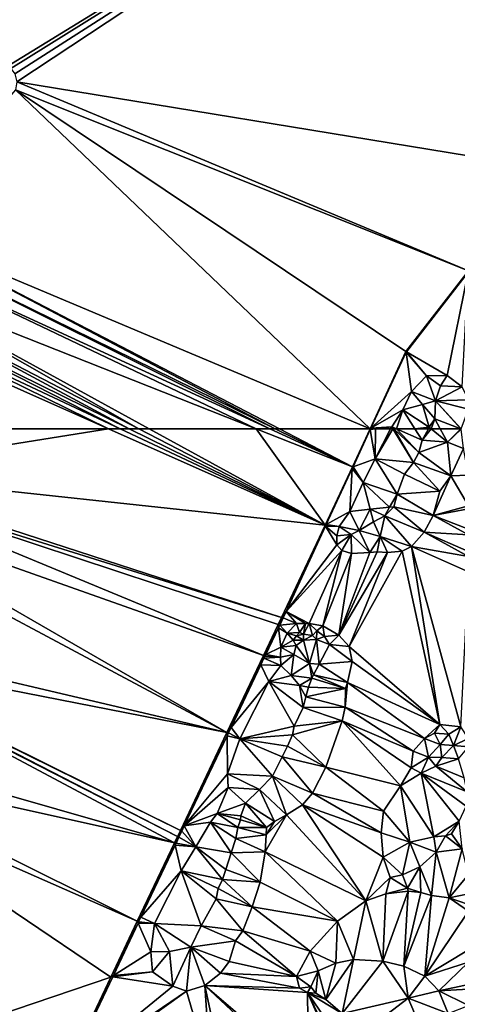
# Model space of a CAD drawing. Extents: x 2997 to 4000, y -1005 to 60.
# Drawn here: x 3288 to 3373, y -861 to -671 of the extents above; entities that cross this region are included whole.
import ezdxf

# ---------------------------------------------------------------- set-up
doc = ezdxf.new("R2010")
doc.units = 0
doc.header["$MEASUREMENT"] = 0
doc.layers.add('Terraen', color=33, linetype='Continuous')
doc.layers.add('Terraen_vand', color=33, linetype='Continuous')

# ---------------------------------------------------------------- blocks, each defined once
blk = doc.blocks.new('1km_6224_576_Flyttet_X-573000m_Y-6225000m_ACAD_1_FMEBLOCK1')
at = {"layer": 'Terraen_vand', "color": 132, "true_color": 0x00ced1}
for points in [[(62.5, 62.5, 0), (-62.5, 62.5, 0), (-26.91, 7.68, 0)], [(62.5, 62.5, 0), (-26.91, 7.68, 0), (-26.19, 7.25, 0)], [(62.5, 62.5, 0), (-26.19, 7.25, 0), (-25.39, 6.27, 0)], [(62.5, 62.5, 0), (-25.39, 6.27, 0), (-25.02, 4.71, 0)], [(62.5, 62.5, 0), (-25.02, 4.71, 0), (62.5, -9.65, 0)], [(62.5, -31.88, 0), (-25.02, 4.71, 0), (-25.26, 3.14, 0)], [(62.5, -31.88, 0), (62.5, -9.65, 0), (-25.02, 4.71, 0)], [(-48.58, -23.85, 0), (43.46, -62.5, 0), (-25.26, 3.14, 0)], [(50.38, -47.52, 0), (-25.26, 3.14, 0), (43.46, -62.5, 0)], [(62.5, -31.88, 0), (-25.26, 3.14, 0), (50.38, -47.52, 0)], [(-48.58, -23.85, 0), (-49.53, -25.88, 0), (25.06, -62.5, 0)], [(25.88, -62.5, 0), (-48.58, -23.85, 0), (25.06, -62.5, 0)], [(43.46, -62.5, 0), (-48.58, -23.85, 0), (25.88, -62.5, 0)], [(-49.53, -25.88, 0), (-50.65, -28.25, 0), (24.01, -62.5, 0)], [(25.06, -62.5, 0), (-49.53, -25.88, 0), (24.01, -62.5, 0)], [(-50.65, -28.25, 0), (-52.99, -33.16, 0), (21.39, -62.5, 0)], [(24.01, -62.5, 0), (-50.65, -28.25, 0), (21.39, -62.5, 0)], [(-1.35, -62.5, 0), (-52.99, -33.16, 0), (-54, -35.28, 0)], [(-1.35, -62.5, 0), (0.64, -62.5, 0), (-52.99, -33.16, 0)], [(0.64, -62.5, 0), (21.39, -62.5, 0), (-52.99, -33.16, 0)], [(-3.24, -62.5, 0), (-54, -35.28, 0), (-54.88, -37.13, 0)], [(-3.24, -62.5, 0), (-1.35, -62.5, 0), (-54, -35.28, 0)], [(-5.01, -62.5, 0), (-54.88, -37.13, 0), (-55.65, -38.74, 0)], [(-5.01, -62.5, 0), (-3.24, -62.5, 0), (-54.88, -37.13, 0)], [(-7.27, -62.5, 0), (-55.65, -38.74, 0), (-56.55, -40.62, 0)], [(-7.27, -62.5, 0), (-5.01, -62.5, 0), (-55.65, -38.74, 0)], [(-59.22, -62.5, 0), (-7.27, -62.5, 0), (-56.55, -40.62, 0)]]:
    blk.add_polyline3d(points, close=True, dxfattribs=at)
blk = doc.blocks.new('1km_6224_576_Flyttet_X-573000m_Y-6225000m_ACAD_1_FMEBLOCK29')
at = {"layer": 'Terraen_vand', "color": 132, "true_color": 0x00ced1}
for points in [[(-49.7, 62.5, 0), (-50.72, 54.07, 0), (2.25, 62.5, 0)], [(-50.72, 54.07, 0), (44.24, 43.85, 0), (2.25, 62.5, 0)], [(2.25, 62.5, 0), (44.24, 43.85, 0), (4.51, 62.5, 0)], [(4.51, 62.5, 0), (44.24, 43.85, 0), (6.28, 62.5, 0)], [(6.28, 62.5, 0), (44.24, 43.85, 0), (8.17, 62.5, 0)], [(8.17, 62.5, 0), (44.24, 43.85, 0), (10.16, 62.5, 0)], [(10.16, 62.5, 0), (44.24, 43.85, 0), (30.91, 62.5, 0)], [(33.53, 62.5, 0), (30.91, 62.5, 0), (49.58, 55.14, 0)], [(44.24, 43.85, 0), (49.58, 55.14, 0), (30.91, 62.5, 0)], [(34.58, 62.5, 0), (33.53, 62.5, 0), (49.58, 55.14, 0)], [(35.39, 62.5, 0), (34.58, 62.5, 0), (49.58, 55.14, 0)], [(52.98, 62.5, 0), (35.39, 62.5, 0), (49.58, 55.14, 0)], [(35.8, 26, 0), (-50.72, 54.07, 0), (-50.91, 53.02, 0)], [(44.24, 43.85, 0), (-50.72, 54.07, 0), (35.8, 26, 0)], [(-52.98, 48.77, 0), (32.3, 18.6, 0), (-50.91, 53.02, 0)], [(35.14, 24.61, 0), (-50.91, 53.02, 0), (32.3, 18.6, 0)], [(35.8, 26, 0), (-50.91, 53.02, 0), (35.14, 24.61, 0)], [(-52.98, 45.37, 0), (25.23, 3.71, 0), (-52.98, 48.77, 0)], [(25.23, 3.71, 0), (32.3, 18.6, 0), (-52.98, 48.77, 0)], [(-52.98, 22.03, 0), (25.23, 3.71, 0), (-52.98, 45.37, 0)], [(-52.98, 18.99, 0), (25.23, 3.71, 0), (-52.98, 22.03, 0)], [(-52.98, 18.79, 0), (16.2, -15.3, 0), (-52.98, 18.99, 0)], [(-52.98, 18.99, 0), (16.2, -15.3, 0), (25.23, 3.71, 0)], [(-52.98, 18.56, 0), (15.66, -16.43, 0), (-52.98, 18.79, 0)], [(-52.98, 18.79, 0), (15.66, -16.43, 0), (16.2, -15.3, 0)], [(-52.98, 18.56, 0), (15.07, -17.67, 0), (15.66, -16.43, 0)], [(-52.98, 1.74, 0), (15.07, -17.67, 0), (-52.98, 18.56, 0)], [(-52.98, -2.55, 0), (15.07, -17.67, 0), (-52.98, 1.74, 0)], [(-52.98, -6.09, 0), (7.85, -32.86, 0), (-52.98, -2.55, 0)], [(-52.98, -2.55, 0), (7.85, -32.86, 0), (15.07, -17.67, 0)], [(-52.98, -6.09, 0), (2.71, -43.66, 0), (7.85, -32.86, 0)], [(-52.98, -62.5, 0), (2.71, -43.66, 0), (-52.98, -6.09, 0)], [(-6.19, -62.5, 0), (2.71, -43.66, 0), (-52.98, -62.5, 0)]]:
    blk.add_polyline3d(points, close=True, dxfattribs=at)
blk = doc.blocks.new('1km_6224_576_Flyttet_X-573000m_Y-6225000m_ACAD_1_FMEBLOCK57')
at = {"layer": 'Terraen', "color": 9, "true_color": 0xbbbbbb}
for points in [[(43.46, 62.5, 0), (40.06, 55.14, 0), (43.49, 62.36, 1.93)], [(40.06, 55.14, 0), (40.15, 55.17, 1.94), (43.49, 62.36, 1.93)], [(44.41, 56.69, 2.24), (43.49, 62.36, 1.93), (40.15, 55.17, 1.94)], [(43.46, 62.5, 0), (43.49, 62.36, 1.93), (43.55, 62.5, 1.93)], [(44.51, 62.5, 2.11), (43.55, 62.5, 1.93), (43.49, 62.36, 1.93)], [(44.51, 62.5, 2.11), (43.49, 62.36, 1.93), (44.41, 56.69, 2.24)], [(47.41, 62.5, 2.61), (44.41, 56.69, 2.24), (47.88, 62.5, 2.86)], [(44.41, 56.69, 2.24), (51.88, 55.95, 6.37), (47.88, 62.5, 2.86)], [(44.51, 62.5, 2.11), (44.41, 56.69, 2.24), (47.41, 62.5, 2.61)], [(47.88, 62.5, 2.86), (51.88, 55.95, 6.37), (48.07, 62.5, 2.95)], [(51.88, 55.95, 6.37), (52.88, 57.92, 6.39), (48.07, 62.5, 2.95)], [(48.07, 62.5, 2.95), (52.88, 57.92, 6.39), (48.58, 62.5, 3.21)], [(52.88, 57.92, 6.39), (53.55, 60.3, 6.18), (48.58, 62.5, 3.21)], [(48.58, 62.5, 3.21), (53.55, 60.3, 6.18), (52.15, 62.5, 4.9)], [(54.74, 62.5, 5.94), (52.15, 62.5, 4.9), (53.55, 60.3, 6.18)], [(55.28, 62.5, 5.69), (54.74, 62.5, 5.94), (53.55, 60.3, 6.18)], [(55.28, 62.5, 5.69), (53.55, 60.3, 6.18), (58.47, 59.94, 3.85)], [(57.06, 62.5, 5.31), (55.28, 62.5, 5.69), (58.47, 59.94, 3.85)], [(57.06, 62.5, 5.31), (58.47, 59.94, 3.85), (61.02, 62.5, 4.05)], [(58.47, 59.94, 3.85), (61.11, 62.46, 4), (61.02, 62.5, 4.05)], [(61.11, 62.46, 4), (58.47, 59.94, 3.85), (61.56, 58.7, 2.64)], [(53.55, 60.3, 6.18), (52.88, 57.92, 6.39), (58.47, 59.94, 3.85)], [(52.88, 57.92, 6.39), (59.09, 53.41, 2.59), (58.47, 59.94, 3.85)], [(59.09, 53.41, 2.59), (61.56, 58.7, 2.64), (58.47, 59.94, 3.85)], [(52.88, 57.92, 6.39), (51.88, 55.95, 6.37), (59.09, 53.41, 2.59)], [(61.56, 58.7, 2.64), (59.09, 53.41, 2.59), (62.5, 53.51, 2.58)], [(42.09, 52.08, 2.43), (44.41, 56.69, 2.24), (40.15, 55.17, 1.94)], [(48.71, 49.88, 6.75), (44.41, 56.69, 2.24), (42.09, 52.08, 2.43)], [(50.09, 53.7, 6.49), (44.41, 56.69, 2.24), (48.71, 49.88, 6.75)], [(51.88, 55.95, 6.37), (44.41, 56.69, 2.24), (50.09, 53.7, 6.49)], [(51.88, 55.95, 6.37), (50.09, 53.7, 6.49), (56.97, 50.45, 2.59)], [(51.88, 55.95, 6.37), (56.97, 50.45, 2.59), (59.09, 53.41, 2.59)], [(34.72, 43.85, 0), (39.99, 54.82, 1.94), (40.06, 55.14, 0)], [(34.96, 43.98, 1.94), (39.99, 54.82, 1.94), (34.72, 43.85, 0)], [(34.96, 43.98, 1.94), (39.54, 46.52, 2.54), (39.99, 54.82, 1.94)], [(39.54, 46.52, 2.54), (42.09, 52.08, 2.43), (39.99, 54.82, 1.94)], [(40.06, 55.14, 0), (39.99, 54.82, 1.94), (40.05, 54.95, 1.94)], [(42.09, 52.08, 2.43), (40.05, 54.95, 1.94), (39.99, 54.82, 1.94)], [(40.06, 55.14, 0), (40.05, 54.95, 1.94), (40.1, 55.07, 1.94)], [(42.09, 52.08, 2.43), (40.1, 55.07, 1.94), (40.05, 54.95, 1.94)], [(40.06, 55.14, 0), (40.1, 55.07, 1.94), (40.15, 55.17, 1.94)], [(42.09, 52.08, 2.43), (40.15, 55.17, 1.94), (40.1, 55.07, 1.94)], [(50.09, 53.7, 6.49), (48.71, 49.88, 6.75), (56.97, 50.45, 2.59)], [(59.09, 53.41, 2.59), (55.65, 45.72, 2.57), (62.5, 47.62, 2.55)], [(56.97, 50.45, 2.59), (55.65, 45.72, 2.57), (59.09, 53.41, 2.59)], [(62.5, 53.51, 2.58), (59.09, 53.41, 2.59), (62.5, 47.62, 2.55)], [(39.54, 46.52, 2.54), (43.46, 46.92, 4.49), (42.09, 52.08, 2.43)], [(47.24, 47.32, 6.38), (42.09, 52.08, 2.43), (43.46, 46.92, 4.49)], [(48.71, 49.88, 6.75), (42.09, 52.08, 2.43), (47.24, 47.32, 6.38)], [(48.71, 49.88, 6.75), (47.24, 47.32, 6.38), (48.06, 47.4, 6.79)], [(48.71, 49.88, 6.75), (48.06, 47.4, 6.79), (55.65, 45.72, 2.57)], [(48.71, 49.88, 6.75), (55.65, 45.72, 2.57), (56.97, 50.45, 2.59)], [(34.96, 43.98, 1.94), (37.44, 43.56, 2.43), (39.54, 46.52, 2.54)], [(41.31, 42.83, 4.71), (39.54, 46.52, 2.54), (37.44, 43.56, 2.43)], [(41.31, 42.83, 4.71), (43.46, 46.92, 4.49), (39.54, 46.52, 2.54)], [(44.1, 44.52, 5.46), (43.46, 46.92, 4.49), (41.31, 42.83, 4.71)], [(46.29, 45.66, 6.48), (47.24, 47.32, 6.38), (43.46, 46.92, 4.49)], [(46.29, 45.66, 6.48), (43.46, 46.92, 4.49), (44.1, 44.52, 5.46)], [(48.06, 47.4, 6.79), (46.29, 45.66, 6.48), (53.93, 42.5, 2.52)], [(48.06, 47.4, 6.79), (47.24, 47.32, 6.38), (46.29, 45.66, 6.48)], [(48.06, 47.4, 6.79), (53.93, 42.5, 2.52), (55.65, 45.72, 2.57)], [(62.5, 47.62, 2.55), (55.65, 45.72, 2.57), (62.5, 47.04, 2.55)], [(62.5, 47.04, 2.55), (55.65, 45.72, 2.57), (62.5, 43.05, 2.53)], [(34.72, 43.85, 0), (26.28, 26, 0), (27.15, 27.14, 1.95)], [(34.83, 43.68, 1.94), (34.72, 43.85, 0), (27.15, 27.14, 1.95)], [(34.96, 43.98, 1.94), (34.72, 43.85, 0), (34.89, 43.83, 1.94)], [(34.83, 43.68, 1.94), (34.89, 43.83, 1.94), (34.72, 43.85, 0)], [(34.96, 43.98, 1.94), (34.89, 43.83, 1.94), (37.44, 43.56, 2.43)], [(44.1, 44.52, 5.46), (41.31, 42.83, 4.71), (45.43, 41.63, 4.17)], [(46.29, 45.66, 6.48), (44.1, 44.52, 5.46), (45.43, 41.63, 4.17)], [(46.29, 45.66, 6.48), (45.43, 41.63, 4.17), (51.5, 39.71, 2.51)], [(46.29, 45.66, 6.48), (51.5, 39.71, 2.51), (53.93, 42.5, 2.52)], [(62.5, 41.95, 2.53), (55.65, 45.72, 2.57), (53.93, 42.5, 2.52)], [(62.5, 43.05, 2.53), (55.65, 45.72, 2.57), (62.5, 41.95, 2.53)], [(34.83, 43.68, 1.94), (27.15, 27.14, 1.95), (37.03, 40.03, 2.5)], [(34.83, 43.68, 1.94), (37.44, 43.56, 2.43), (34.89, 43.83, 1.94)], [(34.83, 43.68, 1.94), (37, 41.8, 2.5), (37.44, 43.56, 2.43)], [(34.83, 43.68, 1.94), (37.03, 40.03, 2.5), (37, 41.8, 2.5)], [(39.76, 42.01, 4.03), (37.44, 43.56, 2.43), (37, 41.8, 2.5)], [(39.76, 42.01, 4.03), (37, 41.8, 2.5), (37.03, 40.03, 2.5)], [(37.96, 38.97, 2.5), (39.76, 42.01, 4.03), (37.03, 40.03, 2.5)], [(41.31, 42.83, 4.71), (37.44, 43.56, 2.43), (39.76, 42.01, 4.03)], [(37.96, 38.97, 2.5), (39.82, 38.33, 2.5), (39.76, 42.01, 4.03)], [(41.31, 42.83, 4.71), (39.76, 42.01, 4.03), (43.4, 38.58, 2.5)], [(39.76, 42.01, 4.03), (39.82, 38.33, 2.5), (43.4, 38.58, 2.5)], [(41.31, 42.83, 4.71), (43.4, 38.58, 2.5), (45.43, 41.63, 4.17)], [(62.5, 37.79, 2.5), (53.93, 42.5, 2.52), (51.5, 39.71, 2.51)], [(62.5, 41.95, 2.53), (53.93, 42.5, 2.52), (62.5, 38.75, 2.49)], [(62.5, 38.75, 2.49), (53.93, 42.5, 2.52), (62.5, 37.79, 2.5)], [(44.81, 38.7, 2.5), (45.43, 41.63, 4.17), (43.4, 38.58, 2.5)], [(44.81, 38.7, 2.5), (46.85, 38.56, 2.51), (45.43, 41.63, 4.17)], [(49.68, 38.82, 2.51), (45.43, 41.63, 4.17), (46.85, 38.56, 2.51)], [(51.5, 39.71, 2.51), (45.43, 41.63, 4.17), (49.68, 38.82, 2.51)], [(37.96, 38.97, 2.5), (37.03, 40.03, 2.5), (27.15, 27.14, 1.95)], [(37.96, 38.97, 2.5), (27.15, 27.14, 1.95), (31.66, 24.83, 2.88)], [(37.96, 38.97, 2.5), (31.66, 24.83, 2.88), (34.27, 24.34, 2.76)], [(37.96, 38.97, 2.5), (34.27, 24.34, 2.76), (39.82, 38.33, 2.5)], [(37.41, 22.55, 2.66), (39.82, 38.33, 2.5), (34.27, 24.34, 2.76)], [(37.41, 22.55, 2.66), (44.81, 38.7, 2.5), (43.4, 38.58, 2.5)], [(37.41, 22.55, 2.66), (46.85, 38.56, 2.51), (44.81, 38.7, 2.5)], [(37.41, 22.55, 2.66), (43.4, 38.58, 2.5), (39.82, 38.33, 2.5)], [(37.41, 22.55, 2.66), (39.38, 20.36, 2.6), (46.85, 38.56, 2.51)], [(56.97, 5.27, 2.45), (49.68, 38.82, 2.51), (39.38, 20.36, 2.6)], [(49.68, 38.82, 2.51), (46.85, 38.56, 2.51), (39.38, 20.36, 2.6)], [(56.97, 5.27, 2.45), (51.5, 39.71, 2.51), (49.68, 38.82, 2.51)], [(62.5, 37.79, 2.5), (51.5, 39.71, 2.51), (62.5, 34.82, 2.48)], [(61.04, 4.81, 2.45), (51.5, 39.71, 2.51), (56.97, 5.27, 2.45)], [(62.5, 34.82, 2.48), (51.5, 39.71, 2.51), (61.04, 4.81, 2.45)], [(27.15, 27.14, 1.95), (26.28, 26, 0), (26.58, 25.9, 1.96)], [(27.15, 27.14, 1.95), (26.58, 25.9, 1.96), (29.21, 24.82, 2.87)], [(27.15, 27.14, 1.95), (30.93, 24.83, 2.88), (31.66, 24.83, 2.88)], [(27.15, 27.14, 1.95), (29.21, 24.82, 2.87), (30.93, 24.83, 2.88)], [(26.28, 26, 0), (25.62, 24.61, 0), (25.93, 24.51, 1.96)], [(26.28, 26, 0), (25.93, 24.51, 1.96), (26.58, 25.9, 1.96)], [(26.58, 25.9, 1.96), (25.93, 24.51, 1.96), (29.21, 24.82, 2.87)], [(29.21, 24.82, 2.87), (25.93, 24.51, 1.96), (27.4, 22.93, 2.87)], [(29.21, 24.82, 2.87), (27.4, 22.93, 2.87), (29.75, 23.08, 3.7)], [(30.93, 24.83, 2.88), (29.21, 24.82, 2.87), (29.75, 23.08, 3.7)], [(30.52, 22.72, 3.3), (30.93, 24.83, 2.88), (29.75, 23.08, 3.7)], [(30.52, 22.72, 3.3), (31.66, 24.83, 2.88), (30.93, 24.83, 2.88)], [(30.52, 22.72, 3.3), (32.26, 22.46, 4.12), (31.66, 24.83, 2.88)], [(32.26, 22.46, 4.12), (33.11, 23.39, 3.72), (31.66, 24.83, 2.88)], [(34.27, 24.34, 2.76), (31.66, 24.83, 2.88), (33.11, 23.39, 3.72)], [(25.69, 24, 1.96), (25.62, 24.61, 0), (22.78, 18.6, 0)], [(25.69, 24, 1.96), (22.78, 18.6, 0), (23.23, 18.82, 1.96)], [(25.69, 24, 1.96), (23.23, 18.82, 1.96), (26.13, 20.24, 2.85)], [(25.69, 24, 1.96), (25.93, 24.51, 1.96), (25.62, 24.61, 0)], [(25.69, 24, 1.96), (27.4, 22.93, 2.87), (25.93, 24.51, 1.96)], [(25.69, 24, 1.96), (26.13, 20.24, 2.85), (27.4, 22.93, 2.87)], [(26.13, 20.24, 2.85), (28.53, 21.59, 3.69), (27.4, 22.93, 2.87)], [(29.75, 23.08, 3.7), (27.4, 22.93, 2.87), (29.17, 22.41, 3.74)], [(29.17, 22.41, 3.74), (27.4, 22.93, 2.87), (28.53, 21.59, 3.69)], [(30.52, 22.72, 3.3), (29.75, 23.08, 3.7), (29.17, 22.41, 3.74)], [(33.05, 21.68, 3.53), (33.11, 23.39, 3.72), (32.26, 22.46, 4.12)], [(33.05, 21.68, 3.53), (34.6, 22.32, 3.19), (33.11, 23.39, 3.72)], [(34.6, 22.32, 3.19), (34.27, 24.34, 2.76), (33.11, 23.39, 3.72)], [(37.41, 22.55, 2.66), (34.27, 24.34, 2.76), (34.6, 22.32, 3.19)], [(26.13, 20.24, 2.85), (29.1, 20.52, 3.65), (28.53, 21.59, 3.69)], [(30.54, 21.59, 3.5), (29.17, 22.41, 3.74), (28.53, 21.59, 3.69)], [(29.1, 20.52, 3.65), (30.54, 21.59, 3.5), (28.53, 21.59, 3.69)], [(31.72, 17.08, 7.1), (30.54, 21.59, 3.5), (29.1, 20.52, 3.65)], [(30.54, 21.59, 3.5), (30.52, 22.72, 3.3), (29.17, 22.41, 3.74)], [(30.54, 21.59, 3.5), (32.26, 22.46, 4.12), (30.52, 22.72, 3.3)], [(30.54, 21.59, 3.5), (33.05, 21.68, 3.53), (32.26, 22.46, 4.12)], [(31.72, 17.08, 7.1), (33.05, 21.68, 3.53), (30.54, 21.59, 3.5)], [(33.6, 16.95, 7.34), (33.05, 21.68, 3.53), (31.72, 17.08, 7.1)], [(35.57, 20.75, 4.28), (34.6, 22.32, 3.19), (33.05, 21.68, 3.53)], [(33.6, 16.95, 7.34), (35.57, 20.75, 4.28), (33.05, 21.68, 3.53)], [(35.57, 20.75, 4.28), (37.41, 22.55, 2.66), (34.6, 22.32, 3.19)], [(35.57, 20.75, 4.28), (39.38, 20.36, 2.6), (37.41, 22.55, 2.66)], [(26.13, 20.24, 2.85), (23.23, 18.82, 1.96), (26.08, 18.31, 2.85)], [(28.68, 18.78, 3.91), (26.13, 20.24, 2.85), (26.08, 18.31, 2.85)], [(28.68, 18.78, 3.91), (29.1, 20.52, 3.65), (26.13, 20.24, 2.85)], [(31.72, 17.08, 7.1), (29.1, 20.52, 3.65), (28.68, 18.78, 3.91)], [(33.6, 16.95, 7.34), (39.97, 17.43, 2.62), (35.57, 20.75, 4.28)], [(35.57, 20.75, 4.28), (39.97, 17.43, 2.62), (39.38, 20.36, 2.6)], [(39.97, 17.43, 2.62), (56.97, 5.27, 2.45), (39.38, 20.36, 2.6)], [(15.71, 3.71, 0), (22.26, 16.79, 1.96), (22.78, 18.6, 0)], [(22.78, 18.6, 0), (22.26, 16.79, 1.96), (22.88, 18.1, 1.96)], [(26.14, 16.7, 2.85), (22.88, 18.1, 1.96), (22.26, 16.79, 1.96)], [(22.78, 18.6, 0), (23.05, 18.45, 1.96), (23.23, 18.82, 1.96)], [(22.78, 18.6, 0), (22.88, 18.1, 1.96), (23.05, 18.45, 1.96)], [(26.08, 18.31, 2.85), (23.05, 18.45, 1.96), (22.88, 18.1, 1.96)], [(26.14, 16.7, 2.85), (26.08, 18.31, 2.85), (22.88, 18.1, 1.96)], [(26.08, 18.31, 2.85), (23.23, 18.82, 1.96), (23.05, 18.45, 1.96)], [(26.14, 16.7, 2.85), (28.68, 18.78, 3.91), (26.08, 18.31, 2.85)], [(26.14, 16.7, 2.85), (28.12, 14.77, 4.68), (28.68, 18.78, 3.91)], [(28.12, 14.77, 4.68), (31.72, 17.08, 7.1), (28.68, 18.78, 3.91)], [(33.6, 16.95, 7.34), (39.08, 13.37, 2.62), (39.97, 17.43, 2.62)], [(39.97, 17.43, 2.62), (39.08, 13.37, 2.62), (56.97, 5.27, 2.45)], [(16.5, 4.67, 1.96), (22.26, 16.79, 1.96), (15.71, 3.71, 0)], [(16.5, 4.67, 1.96), (23.81, 13.56, 2.8), (22.26, 16.79, 1.96)], [(26.14, 16.7, 2.85), (22.26, 16.79, 1.96), (23.81, 13.56, 2.8)], [(26.14, 16.7, 2.85), (23.81, 13.56, 2.8), (28.12, 14.77, 4.68)], [(32.16, 14.24, 7.06), (31.72, 17.08, 7.1), (28.12, 14.77, 4.68)], [(32.45, 14.87, 7.26), (33.6, 16.95, 7.34), (31.72, 17.08, 7.1)], [(32.16, 14.24, 7.06), (32.45, 14.87, 7.26), (31.72, 17.08, 7.1)], [(32.45, 14.87, 7.26), (39.08, 13.37, 2.62), (33.6, 16.95, 7.34)], [(16.5, 4.67, 1.96), (18.17, 2.49, 2.8), (23.81, 13.56, 2.8)], [(28.74, 4.9, 8.4), (23.81, 13.56, 2.8), (18.17, 2.49, 2.8)], [(28.12, 14.77, 4.68), (23.81, 13.56, 2.8), (29.76, 12.8, 6.09)], [(30.47, 8.57, 8.31), (29.76, 12.8, 6.09), (23.81, 13.56, 2.8)], [(28.74, 4.9, 8.4), (30.47, 8.57, 8.31), (23.81, 13.56, 2.8)], [(32.16, 14.24, 7.06), (28.12, 14.77, 4.68), (29.76, 12.8, 6.09)], [(31.52, 12.5, 6.81), (32.16, 14.24, 7.06), (29.76, 12.8, 6.09)], [(31.52, 12.5, 6.81), (38.69, 12.24, 2.55), (32.16, 14.24, 7.06)], [(32.16, 14.24, 7.06), (38.69, 12.24, 2.55), (32.45, 14.87, 7.26)], [(32.45, 14.87, 7.26), (38.69, 12.24, 2.55), (39.08, 13.37, 2.62)], [(38.69, 12.24, 2.55), (38.62, 8.62, 2.65), (39.08, 13.37, 2.62)], [(53.98, 2.51, 2.74), (39.08, 13.37, 2.62), (38.62, 8.62, 2.65)], [(53.98, 2.51, 2.74), (56.97, 5.27, 2.45), (39.08, 13.37, 2.62)], [(31.02, 10.62, 7.24), (31.52, 12.5, 6.81), (29.76, 12.8, 6.09)], [(30.47, 8.57, 8.31), (31.02, 10.62, 7.24), (29.76, 12.8, 6.09)], [(31.02, 10.62, 7.24), (38.69, 12.24, 2.55), (31.52, 12.5, 6.81)], [(31.02, 10.62, 7.24), (38.62, 8.62, 2.65), (38.69, 12.24, 2.55)], [(30.47, 8.57, 8.31), (38.62, 8.62, 2.65), (31.02, 10.62, 7.24)], [(28.74, 4.9, 8.4), (38.05, 5.94, 2.66), (30.47, 8.57, 8.31)], [(30.47, 8.57, 8.31), (38.05, 5.94, 2.66), (38.62, 8.62, 2.65)], [(51.77, 0.11, 2.74), (38.62, 8.62, 2.65), (38.05, 5.94, 2.66)], [(53.98, 2.51, 2.74), (38.62, 8.62, 2.65), (51.77, 0.11, 2.74)], [(28.42, 3.25, 9.36), (38.05, 5.94, 2.66), (28.74, 4.9, 8.4)], [(28.42, 3.25, 9.36), (34.89, -3.03, 2.75), (38.05, 5.94, 2.66)], [(49.31, -6.62, 2.56), (38.05, 5.94, 2.66), (34.89, -3.03, 2.75)], [(51.38, -3.17, 2.57), (51.77, 0.11, 2.74), (38.05, 5.94, 2.66)], [(49.31, -6.62, 2.56), (51.38, -3.17, 2.57), (38.05, 5.94, 2.66)], [(16.5, 4.67, 1.96), (15.71, 3.71, 0), (16.01, 3.64, 1.96)], [(16.5, 4.67, 1.96), (16.01, 3.64, 1.96), (18.17, 2.49, 2.8)], [(28.42, 3.25, 9.36), (28.74, 4.9, 8.4), (18.17, 2.49, 2.8)], [(53.98, 2.51, 2.74), (55.91, 3.6, 2.65), (56.97, 5.27, 2.45)], [(56.97, 5.27, 2.45), (55.91, 3.6, 2.65), (58.72, 3.37, 3.93)], [(61.04, 4.81, 2.45), (56.97, 5.27, 2.45), (58.72, 3.37, 3.93)], [(61.04, 4.81, 2.45), (58.72, 3.37, 3.93), (59.62, 1.2, 5.05)], [(61.04, 4.81, 2.45), (59.62, 1.2, 5.05), (62.5, 2.52, 3.53)], [(15.71, 3.71, 0), (6.68, -15.3, 0), (7.43, -14.39, 1.96)], [(15.72, 3.03, 1.96), (15.71, 3.71, 0), (7.43, -14.39, 1.96)], [(15.72, 3.03, 1.96), (7.43, -14.39, 1.96), (15.84, -4.32, 2.78)], [(15.72, 3.03, 1.96), (16.01, 3.64, 1.96), (15.71, 3.71, 0)], [(15.72, 3.03, 1.96), (18.17, 2.49, 2.8), (16.01, 3.64, 1.96)], [(15.72, 3.03, 1.96), (15.84, -4.32, 2.78), (18.17, 2.49, 2.8)], [(24.53, -4.73, 8.72), (18.17, 2.49, 2.8), (15.84, -4.32, 2.78)], [(27.44, 1.06, 9.53), (28.42, 3.25, 9.36), (18.17, 2.49, 2.8)], [(26.4, -0.99, 8.85), (27.44, 1.06, 9.53), (18.17, 2.49, 2.8)], [(24.53, -4.73, 8.72), (26.4, -0.99, 8.85), (18.17, 2.49, 2.8)], [(27.44, 1.06, 9.53), (34.89, -3.03, 2.75), (28.42, 3.25, 9.36)], [(53.98, 2.51, 2.74), (51.77, 0.11, 2.74), (54.76, -1.08, 4.57)], [(53.98, 2.51, 2.74), (57.06, 1.37, 4.16), (55.91, 3.6, 2.65)], [(53.98, 2.51, 2.74), (54.76, -1.08, 4.57), (57.06, 1.37, 4.16)], [(58.72, 3.37, 3.93), (55.91, 3.6, 2.65), (57.06, 1.37, 4.16)], [(58.72, 3.37, 3.93), (57.06, 1.37, 4.16), (59.62, 1.2, 5.05)], [(62.5, 0.94, 4.58), (62.5, 2.52, 3.53), (59.62, 1.2, 5.05)], [(26.4, -0.99, 8.85), (34.89, -3.03, 2.75), (27.44, 1.06, 9.53)], [(51.38, -3.17, 2.57), (54.76, -1.08, 4.57), (51.77, 0.11, 2.74)], [(57.06, 1.37, 4.16), (54.76, -1.08, 4.57), (57.37, -1.12, 4.85)], [(59.62, 1.2, 5.05), (57.06, 1.37, 4.16), (57.37, -1.12, 4.85)], [(59.62, 1.2, 5.05), (57.37, -1.12, 4.85), (60.56, -1.42, 6.58)], [(62.5, 0.94, 4.58), (59.62, 1.2, 5.05), (60.56, -1.42, 6.58)], [(24.53, -4.73, 8.72), (32.31, -8.07, 2.77), (26.4, -0.99, 8.85)], [(26.4, -0.99, 8.85), (32.31, -8.07, 2.77), (34.89, -3.03, 2.75)], [(53.34, -4.16, 3), (54.76, -1.08, 4.57), (51.38, -3.17, 2.57)], [(56.21, -2.82, 4.4), (54.76, -1.08, 4.57), (53.34, -4.16, 3)], [(57.37, -1.12, 4.85), (54.76, -1.08, 4.57), (56.21, -2.82, 4.4)], [(60.56, -1.42, 6.58), (57.37, -1.12, 4.85), (56.21, -2.82, 4.4)], [(60.56, -1.42, 6.58), (56.21, -2.82, 4.4), (61.71, -5.06, 7.81)], [(46.03, -11.56, 2.55), (34.89, -3.03, 2.75), (32.31, -8.07, 2.77)], [(46.03, -11.56, 2.55), (49.31, -6.62, 2.56), (34.89, -3.03, 2.75)], [(49.31, -6.62, 2.56), (53.34, -4.16, 3), (51.38, -3.17, 2.57)], [(62.26, -7.78, 9.19), (56.21, -2.82, 4.4), (53.34, -4.16, 3)], [(61.71, -5.06, 7.81), (56.21, -2.82, 4.4), (62.26, -7.78, 9.19)], [(7.43, -14.39, 1.96), (15.95, -6.96, 2.78), (15.84, -4.32, 2.78)], [(21.99, -7.32, 6.86), (15.84, -4.32, 2.78), (15.95, -6.96, 2.78)], [(21.99, -7.32, 6.86), (24.53, -4.73, 8.72), (15.84, -4.32, 2.78)], [(21.99, -7.32, 6.86), (27.22, -12.24, 2.64), (24.53, -4.73, 8.72)], [(24.53, -4.73, 8.72), (30.32, -10.33, 2.66), (32.31, -8.07, 2.77)], [(24.53, -4.73, 8.72), (27.22, -12.24, 2.64), (30.32, -10.33, 2.66)], [(49.31, -6.62, 2.56), (55.81, -16.49, 8.03), (53.34, -4.16, 3)], [(60.74, -13.45, 10.41), (53.34, -4.16, 3), (55.81, -16.49, 8.03)], [(62.04, -10.53, 10.19), (53.34, -4.16, 3), (60.74, -13.45, 10.41)], [(62.26, -7.78, 9.19), (53.34, -4.16, 3), (62.04, -10.53, 10.19)], [(7.43, -14.39, 1.96), (13.83, -11.99, 2.76), (15.95, -6.96, 2.78)], [(19.32, -9.95, 5.04), (15.95, -6.96, 2.78), (13.83, -11.99, 2.76)], [(19.32, -9.95, 5.04), (21.99, -7.32, 6.86), (15.95, -6.96, 2.78)], [(19.32, -9.95, 5.04), (24.92, -13.5, 2.71), (21.99, -7.32, 6.86)], [(21.99, -7.32, 6.86), (24.92, -13.5, 2.71), (27.22, -12.24, 2.64)], [(46.03, -11.56, 2.55), (51.16, -17.53, 5.32), (49.31, -6.62, 2.56)], [(49.31, -6.62, 2.56), (51.16, -17.53, 5.32), (55.81, -16.49, 8.03)], [(45.58, -15.71, 2.54), (32.31, -8.07, 2.77), (30.32, -10.33, 2.66)], [(45.58, -15.71, 2.54), (46.03, -11.56, 2.55), (32.31, -8.07, 2.77)], [(18.4, -12.44, 5.64), (19.32, -9.95, 5.04), (13.83, -11.99, 2.76)], [(18.4, -12.44, 5.64), (23.38, -14.67, 2.59), (19.32, -9.95, 5.04)], [(19.32, -9.95, 5.04), (23.38, -14.67, 2.59), (24.92, -13.5, 2.71)], [(42.6, -28.88, 2.58), (30.32, -10.33, 2.66), (27.22, -12.24, 2.64)], [(45.58, -15.71, 2.54), (30.32, -10.33, 2.66), (45.98, -20.45, 2.54)], [(42.6, -28.88, 2.58), (45.98, -20.45, 2.54), (30.32, -10.33, 2.66)], [(7.43, -14.39, 1.96), (12.54, -13.69, 2.76), (13.83, -11.99, 2.76)], [(17.82, -14.68, 5.01), (13.83, -11.99, 2.76), (12.54, -13.69, 2.76)], [(18.3, -13.24, 5.6), (18.4, -12.44, 5.64), (13.83, -11.99, 2.76)], [(17.82, -14.68, 5.01), (18.3, -13.24, 5.6), (13.83, -11.99, 2.76)], [(17.82, -14.68, 5.01), (23.38, -14.67, 2.59), (18.3, -13.24, 5.6)], [(18.3, -13.24, 5.6), (23.38, -14.67, 2.59), (18.4, -12.44, 5.64)], [(27.22, -12.24, 2.64), (23.33, -16.09, 2.59), (23.12, -19.41, 2.53)], [(42.6, -28.88, 2.58), (27.22, -12.24, 2.64), (23.12, -19.41, 2.53)], [(27.22, -12.24, 2.64), (24.92, -13.5, 2.71), (23.33, -16.09, 2.59)], [(45.58, -15.71, 2.54), (51.16, -17.53, 5.32), (46.03, -11.56, 2.55)], [(7.43, -14.39, 1.96), (6.68, -15.3, 0), (6.94, -15.43, 1.96)], [(7.43, -14.39, 1.96), (6.94, -15.43, 1.96), (9.68, -18.41, 2.76)], [(7.43, -14.39, 1.96), (9.68, -18.41, 2.76), (12.54, -13.69, 2.76)], [(16.51, -19.63, 7.31), (12.54, -13.69, 2.76), (9.68, -18.41, 2.76)], [(17.41, -16.8, 5.89), (17.82, -14.68, 5.01), (12.54, -13.69, 2.76)], [(16.51, -19.63, 7.31), (17.41, -16.8, 5.89), (12.54, -13.69, 2.76)], [(17.41, -16.8, 5.89), (23.33, -16.09, 2.59), (17.82, -14.68, 5.01)], [(17.82, -14.68, 5.01), (23.33, -16.09, 2.59), (23.38, -14.67, 2.59)], [(23.38, -14.67, 2.59), (23.33, -16.09, 2.59), (24.92, -13.5, 2.71)], [(60.74, -13.45, 10.41), (55.81, -16.49, 8.03), (58.07, -16.3, 10.42)], [(60.74, -13.45, 10.41), (58.07, -16.3, 10.42), (59.2, -15.91, 10.43)], [(60.74, -13.45, 10.41), (59.2, -15.91, 10.43), (61.27, -18.8, 8.37)], [(6.14, -16.43, 0), (5.55, -17.67, 0), (5.85, -17.72, 1.96)], [(6.14, -16.43, 0), (5.85, -17.72, 1.96), (6.4, -16.57, 1.96)], [(9.68, -18.41, 2.76), (6.4, -16.57, 1.96), (5.85, -17.72, 1.96)], [(6.68, -15.3, 0), (6.14, -16.43, 0), (6.94, -15.43, 1.96)], [(6.94, -15.43, 1.96), (6.14, -16.43, 0), (6.4, -16.57, 1.96)], [(6.94, -15.43, 1.96), (6.4, -16.57, 1.96), (9.68, -18.41, 2.76)], [(16.51, -19.63, 7.31), (23.12, -19.41, 2.53), (17.41, -16.8, 5.89)], [(17.41, -16.8, 5.89), (23.12, -19.41, 2.53), (23.33, -16.09, 2.59)], [(45.58, -15.71, 2.54), (45.98, -20.45, 2.54), (51.16, -17.53, 5.32)], [(55.81, -16.49, 8.03), (51.16, -17.53, 5.32), (56.28, -19.44, 7.81)], [(58.07, -16.3, 10.42), (55.81, -16.49, 8.03), (56.28, -19.44, 7.81)], [(58.07, -16.3, 10.42), (56.28, -19.44, 7.81), (61.27, -18.8, 8.37)], [(59.2, -15.91, 10.43), (58.07, -16.3, 10.42), (61.27, -18.8, 8.37)], [(-0.96, -32.04, 1.96), (5.55, -17.67, 0), (-1.67, -32.86, 0)], [(-0.96, -32.04, 1.96), (5.66, -18.12, 1.96), (5.55, -17.67, 0)], [(-0.96, -32.04, 1.96), (6.85, -23.07, 2.76), (5.66, -18.12, 1.96)], [(5.55, -17.67, 0), (5.66, -18.12, 1.96), (5.85, -17.72, 1.96)], [(9.68, -18.41, 2.76), (5.85, -17.72, 1.96), (5.66, -18.12, 1.96)], [(6.85, -23.07, 2.76), (9.68, -18.41, 2.76), (5.66, -18.12, 1.96)], [(14.86, -24.78, 8.65), (9.68, -18.41, 2.76), (6.85, -23.07, 2.76)], [(15.5, -22.83, 8.31), (16.51, -19.63, 7.31), (9.68, -18.41, 2.76)], [(14.86, -24.78, 8.65), (15.5, -22.83, 8.31), (9.68, -18.41, 2.76)], [(51.16, -17.53, 5.32), (45.98, -20.45, 2.54), (49.73, -23.86, 4.05)], [(51.16, -17.53, 5.32), (49.73, -23.86, 4.05), (53.07, -22.33, 5.27)], [(51.16, -17.53, 5.32), (53.07, -22.33, 5.27), (56.28, -19.44, 7.81)], [(56.28, -19.44, 7.81), (58.79, -28.34, 2.5), (61.27, -18.8, 8.37)], [(62.5, -23.77, 4.95), (61.27, -18.8, 8.37), (58.79, -28.34, 2.5)], [(15.5, -22.83, 8.31), (22.12, -25.3, 2.44), (16.51, -19.63, 7.31)], [(16.51, -19.63, 7.31), (22.12, -25.3, 2.44), (23.12, -19.41, 2.53)], [(37.14, -32.8, 2.55), (23.12, -19.41, 2.53), (22.12, -25.3, 2.44)], [(37.14, -32.8, 2.55), (42.6, -28.88, 2.58), (23.12, -19.41, 2.53)], [(42.6, -28.88, 2.58), (47.33, -24.36, 2.39), (45.98, -20.45, 2.54)], [(45.98, -20.45, 2.54), (47.33, -24.36, 2.39), (49.73, -23.86, 4.05)], [(53.07, -22.33, 5.27), (55.37, -27.88, 2.59), (56.28, -19.44, 7.81)], [(56.28, -19.44, 7.81), (55.37, -27.88, 2.59), (58.79, -28.34, 2.5)], [(14.86, -24.78, 8.65), (22.12, -25.3, 2.44), (15.5, -22.83, 8.31)], [(50.71, -26.47, 2.39), (53.07, -22.33, 5.27), (49.73, -23.86, 4.05)], [(50.71, -26.47, 2.39), (53.3, -27.29, 2.71), (53.07, -22.33, 5.27)], [(53.07, -22.33, 5.27), (53.3, -27.29, 2.71), (55.37, -27.88, 2.59)], [(-0.96, -32.04, 1.96), (1.67, -33.25, 2.76), (6.85, -23.07, 2.76)], [(10.73, -33.72, 8.63), (6.85, -23.07, 2.76), (1.67, -33.25, 2.76)], [(14, -26.52, 7.85), (14.86, -24.78, 8.65), (6.85, -23.07, 2.76)], [(13.61, -28.49, 8.52), (14, -26.52, 7.85), (6.85, -23.07, 2.76)], [(10.73, -33.72, 8.63), (13.61, -28.49, 8.52), (6.85, -23.07, 2.76)], [(14, -26.52, 7.85), (20.6, -30.06, 2.54), (14.86, -24.78, 8.65)], [(14.86, -24.78, 8.65), (20.6, -30.06, 2.54), (22.12, -25.3, 2.44)], [(42.6, -28.88, 2.58), (46.5, -27.54, 2.5), (47.33, -24.36, 2.39)], [(46.5, -27.54, 2.5), (50.71, -26.47, 2.39), (47.33, -24.36, 2.39)], [(50.71, -26.47, 2.39), (49.73, -23.86, 4.05), (47.33, -24.36, 2.39)], [(62.5, -27.56, 2.48), (62.5, -23.77, 4.95), (58.79, -28.34, 2.5)], [(13.61, -28.49, 8.52), (20.6, -30.06, 2.54), (14, -26.52, 7.85)], [(37.14, -32.8, 2.55), (22.12, -25.3, 2.44), (20.6, -30.06, 2.54)], [(46.5, -27.54, 2.5), (50.85, -27.05, 2.39), (50.71, -26.47, 2.39)], [(50.71, -26.47, 2.39), (50.85, -27.05, 2.39), (53.3, -27.29, 2.71)], [(10.73, -33.72, 8.63), (18.77, -34.71, 2.66), (13.61, -28.49, 8.52)], [(13.61, -28.49, 8.52), (18.77, -34.71, 2.66), (20.6, -30.06, 2.54)], [(42.6, -28.88, 2.58), (45.94, -40.6, 10.14), (46.5, -27.54, 2.5)], [(46.5, -27.54, 2.5), (45.94, -40.6, 10.14), (50.85, -27.05, 2.39)], [(49.97, -41.53, 11.96), (50.85, -27.05, 2.39), (45.94, -40.6, 10.14)], [(49.97, -41.53, 11.96), (53.3, -27.29, 2.71), (50.85, -27.05, 2.39)], [(49.97, -41.53, 11.96), (55.37, -27.88, 2.59), (53.3, -27.29, 2.71)], [(49.97, -41.53, 11.96), (54.09, -43.5, 13.25), (55.37, -27.88, 2.59)], [(55.37, -27.88, 2.59), (54.09, -43.5, 13.25), (58.79, -28.34, 2.5)], [(58.79, -28.34, 2.5), (54.09, -43.5, 13.25), (62.5, -30.9, 3.34)], [(62.5, -29.61, 2.51), (62.5, -27.56, 2.48), (58.79, -28.34, 2.5)], [(62.5, -29.61, 2.51), (58.79, -28.34, 2.5), (62.5, -30.9, 3.34)], [(31.83, -38.62, 2.54), (20.6, -30.06, 2.54), (18.77, -34.71, 2.66)], [(31.83, -38.62, 2.54), (37.14, -32.8, 2.55), (20.6, -30.06, 2.54)], [(40.2, -40.25, 7.62), (42.6, -28.88, 2.58), (37.14, -32.8, 2.55)], [(40.2, -40.25, 7.62), (45.94, -40.6, 10.14), (42.6, -28.88, 2.58)], [(-0.96, -32.04, 1.96), (-1.67, -32.86, 0), (-1.41, -32.99, 1.96)], [(-0.96, -32.04, 1.96), (-1.41, -32.99, 1.96), (1.67, -33.25, 2.76)], [(62.5, -38.37, 7.31), (62.5, -30.9, 3.34), (54.09, -43.5, 13.25)], [(-1.67, -32.86, 0), (-6.81, -43.66, 0), (-6.32, -43.35, 1.96)], [(-1.52, -33.22, 1.96), (-1.67, -32.86, 0), (-6.32, -43.35, 1.96)], [(-1.52, -33.22, 1.96), (-6.32, -43.35, 1.96), (0.93, -38.79, 2.76)], [(-1.52, -33.22, 1.96), (-1.41, -32.99, 1.96), (-1.67, -32.86, 0)], [(-1.52, -33.22, 1.96), (1.67, -33.25, 2.76), (-1.41, -32.99, 1.96)], [(-1.52, -33.22, 1.96), (0.93, -38.79, 2.76), (1.67, -33.25, 2.76)], [(4.56, -38.71, 5.67), (1.67, -33.25, 2.76), (0.93, -38.79, 2.76)], [(8.69, -37.85, 8.9), (10.73, -33.72, 8.63), (1.67, -33.25, 2.76)], [(4.56, -38.71, 5.67), (8.69, -37.85, 8.9), (1.67, -33.25, 2.76)], [(8.69, -37.85, 8.9), (17.33, -36.62, 2.66), (10.73, -33.72, 8.63)], [(10.73, -33.72, 8.63), (17.33, -36.62, 2.66), (18.77, -34.71, 2.66)], [(36.8, -40.98, 6.17), (37.14, -32.8, 2.55), (31.83, -38.62, 2.54)], [(36.8, -40.98, 6.17), (40.2, -40.25, 7.62), (37.14, -32.8, 2.55)], [(29.16, -43.52, 2.51), (18.77, -34.71, 2.66), (17.33, -36.62, 2.66)], [(29.16, -43.52, 2.51), (31.83, -38.62, 2.54), (18.77, -34.71, 2.66)], [(4.56, -38.71, 5.67), (5.24, -45.39, 2.6), (8.69, -37.85, 8.9)], [(8.69, -37.85, 8.9), (5.24, -45.39, 2.6), (7.89, -46.37, 2.59)], [(8.69, -37.85, 8.9), (7.89, -46.37, 2.59), (11.43, -45.3, 2.52)], [(8.69, -37.85, 8.9), (16.15, -40.63, 2.69), (17.33, -36.62, 2.66)], [(8.69, -37.85, 8.9), (14.46, -42.93, 2.63), (16.15, -40.63, 2.69)], [(8.69, -37.85, 8.9), (11.43, -45.3, 2.52), (14.46, -42.93, 2.63)], [(29.16, -43.52, 2.51), (17.33, -36.62, 2.66), (16.15, -40.63, 2.69)], [(1.25, -42.64, 2.75), (0.93, -38.79, 2.76), (-6.32, -43.35, 1.96)], [(1.25, -42.64, 2.75), (4.56, -38.71, 5.67), (0.93, -38.79, 2.76)], [(1.25, -42.64, 2.75), (5.24, -45.39, 2.6), (4.56, -38.71, 5.67)], [(33.39, -42.43, 4.68), (31.83, -38.62, 2.54), (29.16, -43.52, 2.51)], [(33.39, -42.43, 4.68), (36.8, -40.98, 6.17), (31.83, -38.62, 2.54)], [(62.5, -40.78, 8.6), (62.5, -38.37, 7.31), (54.09, -43.5, 13.25)], [(29.16, -43.52, 2.51), (16.15, -40.63, 2.69), (14.46, -42.93, 2.63)], [(33.39, -42.43, 4.68), (34.88, -47.98, 2.48), (36.8, -40.98, 6.17)], [(40.2, -40.25, 7.62), (34.88, -47.98, 2.48), (38.01, -50.71, 2.48)], [(36.8, -40.98, 6.17), (34.88, -47.98, 2.48), (40.2, -40.25, 7.62)], [(40.2, -40.25, 7.62), (38.01, -50.71, 2.48), (45.94, -40.6, 10.14)], [(45.94, -40.6, 10.14), (38.01, -50.71, 2.48), (50.83, -47.73, 10.19)], [(49.97, -41.53, 11.96), (45.94, -40.6, 10.14), (50.83, -47.73, 10.19)], [(49.97, -41.53, 11.96), (50.83, -47.73, 10.19), (54.09, -43.5, 13.25)], [(62.5, -40.78, 8.6), (54.09, -43.5, 13.25), (56.76, -46.35, 13.76)], [(62.5, -45.08, 10.37), (62.5, -40.78, 8.6), (56.76, -46.35, 13.76)], [(-15.71, -62.5, 0), (-15.19, -62.08, 1.96), (-6.81, -43.66, 0)], [(5.24, -45.39, 2.6), (-6.44, -43.61, 1.96), (-15.19, -62.08, 1.96)], [(-6.81, -43.66, 0), (-15.19, -62.08, 1.96), (-6.44, -43.61, 1.96)], [(-6.81, -43.66, 0), (-6.44, -43.61, 1.96), (-6.32, -43.35, 1.96)], [(1.25, -42.64, 2.75), (-6.32, -43.35, 1.96), (-6.44, -43.61, 1.96)], [(1.25, -42.64, 2.75), (-6.44, -43.61, 1.96), (5.24, -45.39, 2.6)], [(29.78, -45.78, 2.51), (14.46, -42.93, 2.63), (11.43, -45.3, 2.52)], [(29.78, -45.78, 2.51), (29.16, -43.52, 2.51), (14.46, -42.93, 2.63)], [(31.98, -45.55, 3.49), (33.39, -42.43, 4.68), (29.16, -43.52, 2.51)], [(31.98, -45.55, 3.49), (29.16, -43.52, 2.51), (29.78, -45.78, 2.51)], [(32.92, -46.8, 2.51), (33.39, -42.43, 4.68), (31.98, -45.55, 3.49)], [(32.92, -46.8, 2.51), (34.88, -47.98, 2.48), (33.39, -42.43, 4.68)], [(54.09, -43.5, 13.25), (50.83, -47.73, 10.19), (56.76, -46.35, 13.76)], [(7.89, -46.37, 2.59), (5.24, -45.39, 2.6), (-15.19, -62.08, 1.96)], [(12.6, -62.5, 2.63), (11.43, -45.3, 2.52), (7.89, -46.37, 2.59)], [(31.33, -46.63, 2.51), (29.78, -45.78, 2.51), (11.43, -45.3, 2.52)], [(31.5, -62.5, 2.56), (31.33, -46.63, 2.51), (11.43, -45.3, 2.52)], [(29.83, -62.5, 2.55), (31.5, -62.5, 2.56), (11.43, -45.3, 2.52)], [(12.6, -62.5, 2.63), (15.07, -62.5, 2.58), (11.43, -45.3, 2.52)], [(15.07, -62.5, 2.58), (29.83, -62.5, 2.55), (11.43, -45.3, 2.52)], [(31.98, -45.55, 3.49), (29.78, -45.78, 2.51), (31.33, -46.63, 2.51)], [(32.92, -46.8, 2.51), (31.98, -45.55, 3.49), (31.33, -46.63, 2.51)], [(62.5, -45.97, 10.42), (62.5, -45.08, 10.37), (56.76, -46.35, 13.76)], [(-14.69, -62.5, 1.97), (7.89, -46.37, 2.59), (-15.19, -62.08, 1.96)], [(-14.69, -62.5, 1.97), (12.6, -62.5, 2.63), (7.89, -46.37, 2.59)], [(34.88, -47.98, 2.48), (31.33, -46.63, 2.51), (38.01, -50.71, 2.48)], [(42.12, -62.5, 2.47), (38.01, -50.71, 2.48), (31.33, -46.63, 2.51)], [(39.08, -62.5, 2.55), (42.12, -62.5, 2.47), (31.33, -46.63, 2.51)], [(31.5, -62.5, 2.56), (38.35, -62.5, 2.55), (31.33, -46.63, 2.51)], [(38.35, -62.5, 2.55), (39.08, -62.5, 2.55), (31.33, -46.63, 2.51)], [(32.92, -46.8, 2.51), (31.33, -46.63, 2.51), (34.88, -47.98, 2.48)], [(58.55, -50.7, 13.74), (56.76, -46.35, 13.76), (50.83, -47.73, 10.19)], [(62.5, -49.16, 11.16), (62.5, -45.97, 10.42), (56.76, -46.35, 13.76)], [(62.5, -49.16, 11.16), (56.76, -46.35, 13.76), (58.55, -50.7, 13.74)], [(41.48, -54.9, 2.45), (50.83, -47.73, 10.19), (38.01, -50.71, 2.48)], [(41.48, -54.9, 2.45), (54.51, -56.45, 9.86), (50.83, -47.73, 10.19)], [(58.55, -50.7, 13.74), (50.83, -47.73, 10.19), (54.51, -56.45, 9.86)]]:
    blk.add_polyline3d(points, close=True, dxfattribs=at)
blk = doc.blocks.new('1km_6224_576_Flyttet_X-573000m_Y-6225000m_ACAD_1_FMEBLOCK100')
at = {"layer": 'Terraen', "color": 9, "true_color": 0xbbbbbb}
for points in [[(62.5, -4.77, 0), (50.38, -20.42, 0), (62.44, -5.05, 1.91)], [(50.38, -20.42, 0), (50.49, -20.48, 1.92), (62.44, -5.05, 1.91)], [(58.37, -25.06, 2.58), (62.44, -5.05, 1.91), (50.49, -20.48, 1.92)], [(58.37, -25.06, 2.58), (61.32, -27.29, 2.58), (62.44, -5.05, 1.91)], [(50.38, -20.42, 0), (43.46, -35.4, 0), (43.61, -35.26, 1.93)], [(50.38, -20.42, 0), (43.61, -35.26, 1.93), (50.44, -20.54, 1.93)], [(51.45, -28.17, 2.76), (50.44, -20.54, 1.93), (43.61, -35.26, 1.93)], [(50.38, -20.42, 0), (50.44, -20.54, 1.93), (50.49, -20.48, 1.92)], [(54.39, -25.11, 2.64), (50.49, -20.48, 1.92), (50.44, -20.54, 1.93)], [(51.45, -28.17, 2.76), (54.39, -25.11, 2.64), (50.44, -20.54, 1.93)], [(58.37, -25.06, 2.58), (50.49, -20.48, 1.92), (54.39, -25.11, 2.64)], [(56.15, -29.96, 5.22), (54.39, -25.11, 2.64), (51.45, -28.17, 2.76)], [(58.37, -25.06, 2.58), (54.39, -25.11, 2.64), (57.09, -27.06, 3.94)], [(57.09, -27.06, 3.94), (54.39, -25.11, 2.64), (56.15, -29.96, 5.22)], [(58.37, -25.06, 2.58), (57.09, -27.06, 3.94), (61.32, -27.29, 2.58)], [(51.45, -28.17, 2.76), (43.61, -35.26, 1.93), (49.81, -31.74, 2.76)], [(51.45, -28.17, 2.76), (49.81, -31.74, 2.76), (53.6, -30.67, 4.51)], [(56.15, -29.96, 5.22), (51.45, -28.17, 2.76), (53.6, -30.67, 4.51)], [(57.09, -27.06, 3.94), (56.15, -29.96, 5.22), (61.32, -27.29, 2.58)], [(61.32, -27.29, 2.58), (56.15, -29.96, 5.22), (62.5, -29.78, 2.89)], [(56.15, -29.96, 5.22), (53.6, -30.67, 4.51), (55.98, -33.44, 6.43)], [(61.02, -35.4, 4.05), (56.15, -29.96, 5.22), (55.98, -33.44, 6.43)], [(62.5, -29.78, 2.89), (56.15, -29.96, 5.22), (62.5, -31.59, 3.09)], [(61.02, -35.4, 4.05), (61.08, -35.4, 4.01), (56.15, -29.96, 5.22)], [(56.15, -29.96, 5.22), (61.08, -35.4, 4.01), (62.5, -31.59, 3.09)], [(49.81, -31.74, 2.76), (43.61, -35.26, 1.93), (47.63, -34.98, 2.64)], [(48.58, -35.4, 3.21), (49.81, -31.74, 2.76), (47.63, -34.98, 2.64)], [(48.58, -35.4, 3.21), (52.15, -35.4, 4.9), (49.81, -31.74, 2.76)], [(54.9, -35.09, 5.91), (53.6, -30.67, 4.51), (49.81, -31.74, 2.76)], [(54.9, -35.09, 5.91), (49.81, -31.74, 2.76), (52.15, -35.4, 4.9)], [(55.98, -33.44, 6.43), (53.6, -30.67, 4.51), (54.9, -35.09, 5.91)], [(55.98, -33.44, 6.43), (54.9, -35.09, 5.91), (55.28, -35.4, 5.69)], [(57.06, -35.4, 5.31), (55.98, -33.44, 6.43), (55.28, -35.4, 5.69)], [(57.06, -35.4, 5.31), (61.02, -35.4, 4.05), (55.98, -33.44, 6.43)], [(43.46, -35.4, 0), (43.55, -35.39, 1.93), (43.61, -35.26, 1.93)], [(43.46, -35.4, 0), (43.55, -35.4, 1.93), (43.55, -35.39, 1.93)], [(47.63, -34.98, 2.64), (43.61, -35.26, 1.93), (43.55, -35.39, 1.93)], [(44.51, -35.4, 2.11), (47.63, -34.98, 2.64), (43.55, -35.39, 1.93)], [(44.51, -35.4, 2.11), (43.55, -35.39, 1.93), (43.55, -35.4, 1.93)], [(44.51, -35.4, 2.11), (47.41, -35.4, 2.61), (47.63, -34.98, 2.64)], [(47.41, -35.4, 2.61), (47.88, -35.4, 2.86), (47.63, -34.98, 2.64)], [(47.88, -35.4, 2.86), (48.07, -35.4, 2.95), (47.63, -34.98, 2.64)], [(48.07, -35.4, 2.95), (48.58, -35.4, 3.21), (47.63, -34.98, 2.64)], [(54.74, -35.4, 5.94), (54.9, -35.09, 5.91), (52.15, -35.4, 4.9)], [(55.28, -35.4, 5.69), (54.9, -35.09, 5.91), (54.74, -35.4, 5.94)]]:
    blk.add_polyline3d(points, close=True, dxfattribs=at)

msp = doc.modelspace()

# ---------------------------------------------------------------- block references
at = {"layer": 'Terraen', "color": 9, "true_color": 0xbbbbbb}
for name, p in [('1km_6224_576_Flyttet_X-573000m_Y-6225000m_ACAD_1_FMEBLOCK100', (3312.5, -714.6)), ('1km_6224_576_Flyttet_X-573000m_Y-6225000m_ACAD_1_FMEBLOCK57', (3312.5, -812.5))]:
    msp.add_blockref(name, p, dxfattribs=at)
at = {"layer": 'Terraen_vand', "color": 132, "true_color": 0x00ced1}
for name, p in [('1km_6224_576_Flyttet_X-573000m_Y-6225000m_ACAD_1_FMEBLOCK1', (3312.5, -687.5)), ('1km_6224_576_Flyttet_X-573000m_Y-6225000m_ACAD_1_FMEBLOCK29', (3302.98, -812.5))]:
    msp.add_blockref(name, p, dxfattribs=at)

doc.saveas('drawing.dxf')
